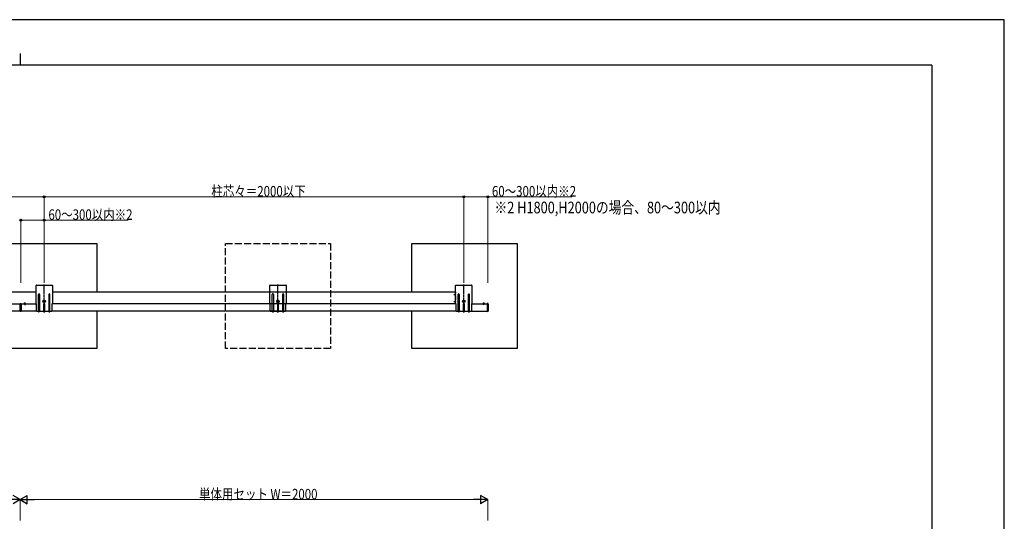
# Model space of a CAD drawing. Units: millimetres. Extents: x 0 to 8410, y 0 to 5940.
# Drawn here: x 4198 to 8410, y 3793 to 5940 of the extents above; entities that cross this region are included whole.
import ezdxf

# ---------------------------------------------------------------- set-up
doc = ezdxf.new("R2010")
doc.units = ezdxf.units.MM
doc.linetypes.add('YCENTER_1', pattern=[13, 10, -1, 1, -1])
doc.linetypes.add('YHIDDEN_1', pattern=[4, 3, -1])
for name, color, linetype, lineweight in [('USER1', 3, 'Continuous', 13), ('YKK_A1', 4, 'Continuous', 30), ('YKK_D', 6, 'Continuous', 13), ('YKK_ZWAK', 7, 'Continuous', 30)]:
    doc.layers.add(name, color=color, linetype=linetype, lineweight=lineweight)
doc.styles.add('text-b', font='extslim2.shx', dxfattribs={"width": 0.8, "bigfont": 'extfont2.shx'})

msp = doc.modelspace()

# ---------------------------------------------------------------- linework, layer by layer
at = {"layer": 'YKK_A1'}
for p, q in [((4077, 4982.1), (4527, 4982.1)), ((4527, 4982.1), (4527, 4774.1)), ((5875.4, 4774.1), (5875.4, 4982.1)), ((5875.4, 4982.1), (6325.4, 4982.1)), ((6325.4, 4982.1), (6325.4, 4532.1)), ((4267.5, 4774.1), (2338.5, 4774.1)), ((6061.5, 4774.1), (4337.5, 4774.1)), ((6062.5, 4774.6), (6061.5, 4774.6)), ((6061.5, 4774.6), (6061.5, 4769.2)), ((4223.1, 4724.1), (4215.9, 4724.1)), ((4219.5, 4727.6), (4219.5, 4718.5)), ((6061.5, 4758.5), (6061.5, 4739.2)), ((6061.5, 4728.5), (6061.5, 4723.6)), ((6061.5, 4723.6), (6062.5, 4723.6)), ((6132.5, 4724), (6197.5, 4724)), ((6186.1, 4724), (6178.9, 4724)), ((6182.5, 4727.5), (6182.5, 4719.5)), ((6197.5, 4724.2), (6197.5, 4691.8)), ((4527, 4692.1), (4527, 4532.1)), ((5875.4, 4532.1), (5875.4, 4692.1)), ((6130.5, 4692), (6197.5, 4692)), ((4527, 4532.1), (4077, 4532.1)), ((6325.4, 4532.1), (5875.4, 4532.1))]:
    msp.add_line(p, q, dxfattribs=at)
at = {"layer": 'YKK_A1', "linetype": 'YHIDDEN_1', "ltscale": 10}
for p, q in [((5077.5, 4532.1), (5077.5, 4982.1)), ((5077.5, 4982.1), (5527.5, 4982.1)), ((5527.5, 4982.1), (5527.5, 4532.1)), ((5527.5, 4532.1), (5077.5, 4532.1))]:
    msp.add_line(p, q, dxfattribs=at)
at = {"layer": 'YKK_A1', "linetype": 'Continuous', "ltscale": 0.5}
for p, q in [((4267.5, 4723.1), (4267.5, 4802.6)), ((4269, 4804.1), (4336, 4804.1)), ((4337.5, 4802.6), (4337.5, 4723.1)), ((6062.5, 4723.1), (6062.5, 4802.6)), ((6064, 4804.1), (6131, 4804.1)), ((6132.5, 4802.6), (6132.5, 4723.1)), ((4278, 4690.6), (4278, 4763.6)), ((4283, 4763.6), (4283, 4690.6)), ((4322, 4763.6), (4322, 4690.6)), ((4327, 4690.6), (4327, 4763.6)), ((6073, 4690.6), (6073, 4763.6)), ((6078, 4763.6), (6078, 4690.6)), ((6117, 4763.6), (6117, 4690.6)), ((6122, 4690.6), (6122, 4763.6)), ((2337.5, 4724.1), (4199.5, 4724.1)), ((4204.5, 4724.1), (4267.5, 4724.1)), ((4267.5, 4723.1), (4269.5, 4723.1)), ((4269.5, 4690.6), (4269.5, 4723.1)), ((4300, 4722.8), (4300, 4690.6)), ((4305, 4690.6), (4305, 4722.8)), ((4335.5, 4723.1), (4335.5, 4690.6)), ((4335.5, 4723.1), (4337.5, 4723.1)), ((6061.5, 4724.1), (4337.5, 4724.1)), ((6062.5, 4723.1), (6064.5, 4723.1)), ((6064.5, 4690.6), (6064.5, 4723.1)), ((6095, 4722.8), (6095, 4690.6)), ((6100, 4690.6), (6100, 4722.8)), ((6130.5, 4723.1), (6130.5, 4690.6)), ((6130.5, 4723.1), (6132.5, 4723.1)), ((4199.5, 4692.1), (2335.5, 4692.1)), ((4269.5, 4692.1), (4204.5, 4692.1)), ((4278, 4690.6), (4269.5, 4690.6)), ((4282, 4689.6), (4279, 4689.6)), ((4300, 4690.6), (4283, 4690.6)), ((4301, 4689.6), (4304, 4689.6)), ((4322, 4690.6), (4305, 4690.6)), ((4323, 4689.6), (4326, 4689.6)), ((4335.5, 4690.6), (4327, 4690.6)), ((6064.5, 4692.1), (4335.5, 4692.1)), ((6073, 4690.6), (6064.5, 4690.6)), ((6077, 4689.6), (6074, 4689.6)), ((6095, 4690.6), (6078, 4690.6)), ((6096, 4689.6), (6099, 4689.6)), ((6117, 4690.6), (6100, 4690.6)), ((6118, 4689.6), (6121, 4689.6)), ((6130.5, 4690.6), (6122, 4690.6))]:
    msp.add_line(p, q, dxfattribs=at)
at = {"layer": 'YKK_A1', "linetype": 'YCENTER_1'}
for p, q in [((4302.5, 4685.9), (4302.5, 4806.8)), ((5302.5, 4685.9), (5302.5, 4806.8)), ((6097.5, 4685.9), (6097.5, 4806.8)), ((6054.5, 4763.8), (6063.3, 4763.8)), ((4295.2, 4734.1), (4309.8, 4734.1)), ((6054.5, 4733.8), (6064, 4733.8)), ((6090.2, 4734.1), (6104.8, 4734.1)), ((6200, 4689.4), (6200, 4727.9))]:
    msp.add_line(p, q, dxfattribs=at)
at = {"layer": 'YKK_A1', "linetype": 'YHIDDEN_1', "ltscale": 0.5}
for p, q in [((5267.5, 4723.1), (5267.5, 4802.6)), ((5269, 4804.1), (5336, 4804.1)), ((5337.5, 4802.6), (5337.5, 4723.1)), ((5278, 4690.6), (5278, 4763.6)), ((5283, 4763.6), (5283, 4690.6)), ((5322, 4763.6), (5322, 4690.6)), ((5327, 4690.6), (5327, 4763.6)), ((5267.5, 4723.1), (5269.5, 4723.1)), ((5269.5, 4690.6), (5269.5, 4723.1)), ((5300, 4722.8), (5300, 4690.6)), ((5305, 4690.6), (5305, 4722.8)), ((5335.5, 4723.1), (5335.5, 4690.6)), ((5335.5, 4723.1), (5337.5, 4723.1)), ((5278, 4690.6), (5269.5, 4690.6)), ((5282, 4689.6), (5279, 4689.6)), ((5300, 4690.6), (5283, 4690.6)), ((5301, 4689.6), (5304, 4689.6)), ((5322, 4690.6), (5305, 4690.6)), ((5323, 4689.6), (5326, 4689.6)), ((5335.5, 4690.6), (5327, 4690.6))]:
    msp.add_line(p, q, dxfattribs=at)
at = {"layer": 'YKK_A1', "linetype": 'YHIDDEN_1'}
for p, q in [((6059.9, 4766.3), (6062.7, 4765)), ((6059.9, 4761.3), (6062.7, 4762.7)), ((6062, 4757.9), (6062, 4769.7)), ((6062, 4769.7), (6062.5, 4769.7)), ((6062.5, 4757.9), (6062.5, 4769.7)), ((6062.7, 4765), (6063.3, 4763.8)), ((6062.7, 4762.7), (6063.3, 4763.8)), ((4217.5, 4726.1), (4218.4, 4724.3)), ((4219.5, 4723.7), (4218.4, 4724.3)), ((4219.5, 4723.7), (4220.7, 4724.3)), ((4221.6, 4726.1), (4220.7, 4724.3)), ((5300.1, 4733.7), (5300.1, 4734.6)), ((5300.1, 4734.6), (5301.1, 4734.6)), ((5301.1, 4733.7), (5300.1, 4733.7)), ((5302, 4735.6), (5302, 4736.5)), ((5302, 4736.5), (5303, 4736.5)), ((5302, 4731.7), (5302, 4732.7)), ((5303, 4731.7), (5302, 4731.7)), ((5303, 4736.5), (5303, 4735.6)), ((5303, 4732.7), (5303, 4731.7)), ((5304, 4734.6), (5304.9, 4734.6)), ((5304.9, 4733.7), (5304, 4733.7)), ((5304.9, 4734.6), (5304.9, 4733.7)), ((6059.9, 4736.3), (6062.7, 4735)), ((6059.9, 4731.3), (6062.7, 4732.7)), ((6062, 4757.9), (6062.5, 4757.9)), ((6062, 4727.9), (6062, 4739.7)), ((6062, 4739.7), (6062.5, 4739.7)), ((6062, 4727.9), (6062.5, 4727.9)), ((6062.5, 4727.9), (6062.5, 4739.7)), ((6062.7, 4735), (6063.3, 4733.8)), ((6062.7, 4732.7), (6063.3, 4733.8)), ((6180.5, 4726), (6181.4, 4724.1)), ((6182.5, 4723.5), (6181.4, 4724.1)), ((6182.5, 4723.5), (6183.7, 4724.1)), ((6184.6, 4726), (6183.7, 4724.1))]:
    msp.add_line(p, q, dxfattribs=at)
at = {"layer": 'YKK_A1', "linetype": 'Continuous'}
for p, q in [((4199.5, 4692.1), (4199.5, 4724.1)), ((4200, 4723.6), (4200, 4724.3)), ((4200, 4692.7), (4200, 4723.6)), ((4200.3, 4724.6), (4202, 4724.7)), ((4202, 4724.7), (4203.7, 4724.6)), ((4204, 4724.3), (4204, 4723.6)), ((4204, 4723.6), (4204, 4692.7)), ((4204.5, 4692.1), (4204.5, 4724.1)), ((4300.1, 4733.7), (4300.1, 4734.6)), ((4300.1, 4734.6), (4301.1, 4734.6)), ((4301.1, 4733.7), (4300.1, 4733.7)), ((4302, 4735.6), (4302, 4736.5)), ((4302, 4736.5), (4303, 4736.5)), ((4302, 4731.7), (4302, 4732.7)), ((4303, 4731.7), (4302, 4731.7)), ((4303, 4736.5), (4303, 4735.6)), ((4303, 4732.7), (4303, 4731.7)), ((4304, 4734.6), (4304.9, 4734.6)), ((4304.9, 4733.7), (4304, 4733.7)), ((4304.9, 4734.6), (4304.9, 4733.7)), ((6095.1, 4733.7), (6095.1, 4734.6)), ((6095.1, 4734.6), (6096.1, 4734.6)), ((6096.1, 4733.7), (6095.1, 4733.7)), ((6097, 4735.6), (6097, 4736.5)), ((6097, 4736.5), (6098, 4736.5)), ((6097, 4731.7), (6097, 4732.7)), ((6098, 4731.7), (6097, 4731.7)), ((6098, 4736.5), (6098, 4735.6)), ((6098, 4732.7), (6098, 4731.7)), ((6099, 4734.6), (6099.9, 4734.6)), ((6099.9, 4733.7), (6099, 4733.7)), ((6099.9, 4734.6), (6099.9, 4733.7)), ((6197.8, 4724.5), (6201.1, 4724.3)), ((6202, 4723.3), (6202, 4721.1)), ((6202, 4721.1), (6202, 4720.8)), ((6202, 4720.8), (6202, 4695.2)), ((4200, 4692), (4200, 4692.7)), ((4202, 4691.5), (4200.3, 4691.7)), ((4203.7, 4691.7), (4202, 4691.5)), ((4204, 4692.7), (4204, 4692)), ((6197.8, 4691.5), (6201.1, 4691.7)), ((6202, 4695.2), (6202, 4694.9)), ((6202, 4694.9), (6202, 4692.7))]:
    msp.add_line(p, q, dxfattribs=at)
at = {"layer": 'YKK_A1', "linetype": 'YCENTER_1', "ltscale": 0.5}
for p, q in [((4202, 4689.8), (4202, 4726.2)), ((4302.5, 4729.9), (4302.5, 4738.4)), ((6097.5, 4729.9), (6097.5, 4738.4))]:
    msp.add_line(p, q, dxfattribs=at)
at = {"layer": 'YKK_A1', "linetype": 'Continuous'}
for centre in [(4302.5, 4734.1), (6097.5, 4734.1)]:
    msp.add_circle(centre, 5.3, dxfattribs=at)
at = {"layer": 'YKK_A1', "linetype": 'YHIDDEN_1'}
msp.add_circle((5302.5, 4734.1), 5.3, dxfattribs=at)
at = {"layer": 'YKK_A1', "linetype": 'Continuous', "ltscale": 0.5}
for centre, radius, start, end in [((4269, 4802.6), 1.5, 90, 180), ((4336, 4802.6), 1.5, 0, 90), ((6064, 4802.6), 1.5, 90, 180), ((6131, 4802.6), 1.5, 0, 90), ((4280.5, 4763.6), 2.5, 0, 180), ((4324.5, 4763.6), 2.5, 0, 180), ((6075.5, 4763.6), 2.5, 0, 180), ((6119.5, 4763.6), 2.5, 0, 180), ((4302.5, 4722.8), 2.5, 0, 180), ((6097.5, 4722.8), 2.5, 0, 180), ((4279, 4690.6), 1, 180, 270), ((4282, 4690.6), 1, 270, 0), ((4301, 4690.6), 1, 180, 270), ((4304, 4690.6), 1, 270, 0), ((4323, 4690.6), 1, 180, 270), ((4326, 4690.6), 1, 270, 0), ((6074, 4690.6), 1, 180, 270), ((6077, 4690.6), 1, 270, 0), ((6096, 4690.6), 1, 180, 270), ((6099, 4690.6), 1, 270, 0), ((6118, 4690.6), 1, 180, 270), ((6121, 4690.6), 1, 270, 0)]:
    msp.add_arc(centre, radius, start, end, dxfattribs=at)
at = {"layer": 'YKK_A1', "linetype": 'YHIDDEN_1', "ltscale": 0.5}
for centre, radius, start, end in [((5269, 4802.6), 1.5, 90, 180), ((5336, 4802.6), 1.5, 0, 90), ((5280.5, 4763.6), 2.5, 0, 180), ((5324.5, 4763.6), 2.5, 0, 180), ((5302.5, 4722.8), 2.5, 0, 180), ((5279, 4690.6), 1, 180, 270), ((5282, 4690.6), 1, 270, 0), ((5301, 4690.6), 1, 180, 270), ((5304, 4690.6), 1, 270, 0), ((5323, 4690.6), 1, 180, 270), ((5326, 4690.6), 1, 270, 0)]:
    msp.add_arc(centre, radius, start, end, dxfattribs=at)
at = {"layer": 'YKK_A1'}
for centre, radius, start, end in [((6067.8, 4763.8), 8.23, 134.2189, 225.7811), ((4219.5, 4722.4), 4.2, 27.281, 152.719), ((4215.9, 4724.3), 0.154, 152.719, 270), ((4223.1, 4724.3), 0.154, 270, 27.281), ((6067.8, 4733.8), 8.23, 134.2189, 225.7811), ((6182.5, 4722.3), 4.2, 27.281, 152.719), ((6178.9, 4724.1), 0.154, 152.719, 270), ((6186.1, 4724.1), 0.154, 270, 27.281)]:
    msp.add_arc(centre, radius, start, end, dxfattribs=at)
at = {"layer": 'YKK_A1', "linetype": 'Continuous'}
for centre, radius, start, end in [((4200.3, 4724.3), 0.3, 93.5, 180), ((4203.7, 4724.3), 0.3, 0, 86.5), ((4301.1, 4735.6), 0.96, 270, 0), ((4301.1, 4732.7), 0.96, 0, 90), ((4304, 4735.6), 0.96, 180, 270), ((4304, 4732.7), 0.96, 90, 180), ((6096.1, 4735.6), 0.96, 270, 0), ((6096.1, 4732.7), 0.96, 0, 90), ((6099, 4735.6), 0.96, 180, 270), ((6099, 4732.7), 0.96, 90, 180), ((6197.8, 4724.2), 0.3, 90, 180), ((6201, 4723.3), 1, 0, 86.5), ((4200.3, 4692), 0.3, 180, 266.5), ((4203.7, 4692), 0.3, 273.5, 0), ((6197.8, 4691.8), 0.3, 180, 270), ((6201, 4692.7), 1, 273.5, 0)]:
    msp.add_arc(centre, radius, start, end, dxfattribs=at)
at = {"layer": 'YKK_A1', "linetype": 'YHIDDEN_1'}
for centre, start, end in [((5301.1, 4735.6), 270, 0), ((5301.1, 4732.7), 0, 90), ((5304, 4735.6), 180, 270), ((5304, 4732.7), 90, 180)]:
    msp.add_arc(centre, 0.96, start, end, dxfattribs=at)
at = {"layer": 'YKK_D'}
for p, q in [((2302.5, 5182.1), (4302.5, 5182.1)), ((4302.5, 4814.1), (4302.5, 5183.1)), ((4302.5, 4814.1), (4302.5, 5183.1)), ((4302.5, 5182.1), (6097.5, 5182.1)), ((6097.5, 4814.1), (6097.5, 5183.1)), ((6097.5, 4814.1), (6097.5, 5183.1)), ((6097.5, 5182.1), (6200, 5182.1)), ((6200, 4814.1), (6200, 5183.1)), ((6200, 5182.1), (6559.8, 5182.1)), ((4202, 4814.1), (4202, 5083.1)), ((4202, 5082.1), (4302.5, 5082.1)), ((4302.5, 4814.1), (4302.5, 5083.1)), ((4302.5, 5082.1), (4662.3, 5082.1)), ((4200, 3795.6), (4200, 3886.6)), ((4200, 3795.6), (4200, 3886.6)), ((6165, 3885.6), (4235, 3885.6)), ((6200, 3795.6), (6200, 3886.6))]:
    msp.add_line(p, q, dxfattribs=at)
at = {"layer": 'YKK_D', "lineweight": -2}
for p, q in [((4200, 3885.6), (4139.4, 3885.6)), ((4200, 3885.6), (4169.7, 3903.1)), ((4200, 3885.6), (4169.7, 3868.1)), ((4200, 3885.6), (4230.3, 3903.1)), ((4200, 3885.6), (4230.3, 3868.1)), ((4200, 3885.6), (4260.6, 3885.6)), ((4230.3, 3868.1), (4230.3, 3903.1)), ((6200, 3885.6), (6139.4, 3885.6)), ((6200, 3885.6), (6169.7, 3903.1)), ((6169.7, 3903.1), (6169.7, 3868.1)), ((6200, 3885.6), (6169.7, 3868.1))]:
    msp.add_line(p, q, dxfattribs=at)
at = {"layer": 'YKK_D', "linetype": 'ByBlock', "lineweight": -2}
for centre in [(4302.5, 5182.1), (4302.5, 5182.1), (6097.5, 5182.1), (6097.5, 5182.1), (6200, 5182.1), (4202, 5082.1), (4302.5, 5082.1)]:
    msp.add_circle(centre, 4.25, dxfattribs=at)
at = {"layer": 'YKK_ZWAK'}
for p, q in [((8410, 5940), (0, 5940)), ((8410, 0), (8410, 5940)), ((4200, 5795), (4200, 5745)), ((8100, 5745), (300, 5745)), ((8100, 5745), (8100, 445))]:
    msp.add_line(p, q, dxfattribs=at)

# ---------------------------------------------------------------- texts
at = {"layer": 'USER1', "style": 'text-b', "width": 0.8}
msp.add_text('※2 H1800,H2000の場合、80～300以内', height=50, dxfattribs=at).set_placement((6228.9, 5111))
at = {"layer": 'YKK_D', "style": 'text-b', "width": 0.8}
for s, p in [('柱芯々＝2000以下', (5017.6, 5183.1)), ('60～300以内※2', (6218, 5183.1)), ('60～300以内※2', (4320.5, 5083.1)), ('単体用セット W＝2000', (4964.8, 3886.6))]:
    msp.add_text(s, height=45, dxfattribs=at).set_placement(p)

doc.saveas('drawing.dxf')
